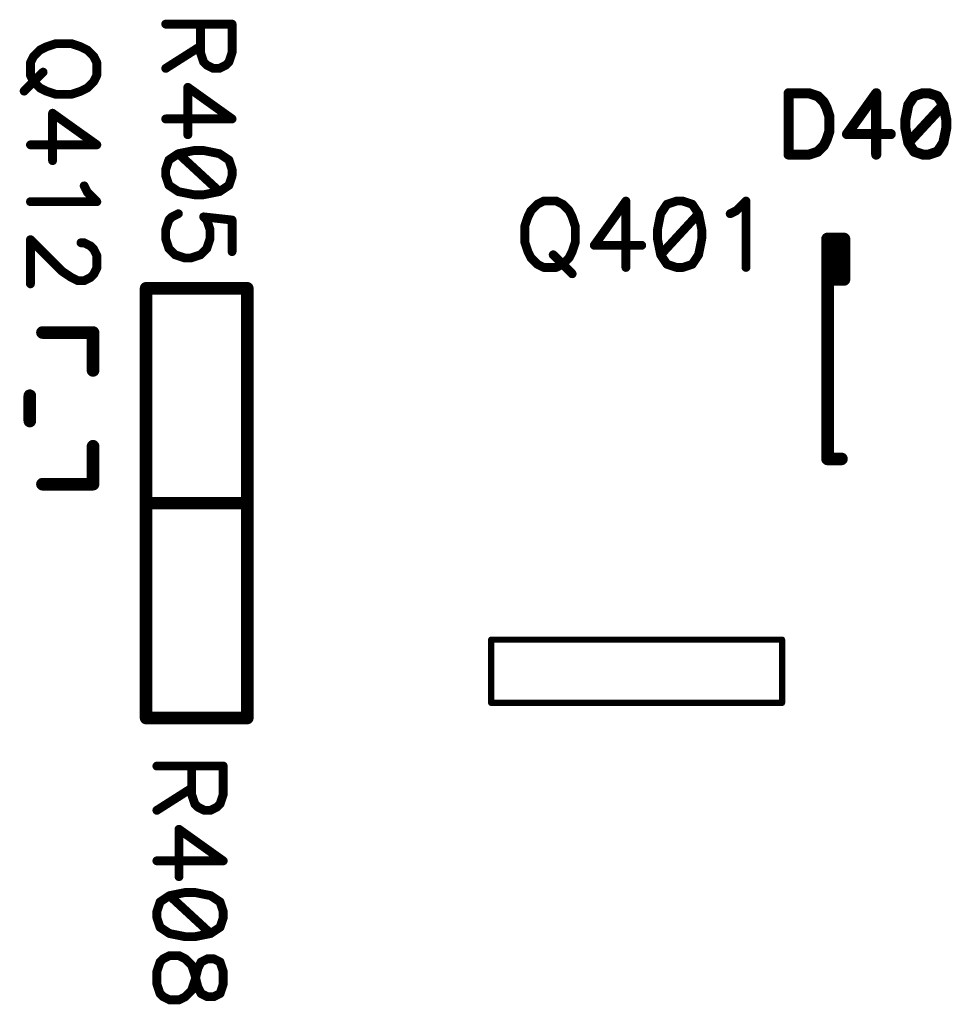
# Model space of a CAD drawing. Units: inches. Extents: x 0 to 15.8, y 0 to 10.2.
# Drawn here: x 3.7 to 4.4, y 5 to 5.8 of the extents above; entities that cross this region are included whole.
import ezdxf

# ---------------------------------------------------------------- set-up
doc = ezdxf.new("R2010")
doc.units = ezdxf.units.IN
doc.header["$MEASUREMENT"] = 0
doc.layers.get('0').update_dxf_attribs({"color": 90})
doc.layers.add('PART', color=7, linetype='Continuous')

# ---------------------------------------------------------------- blocks, each defined once
blk = doc.blocks.new('UNIT_DISC')
at = {"linetype": 'Continuous', "const_width": 0.5}
blk.add_lwpolyline([(0.25, 0, 1), (-0.25, 0, 1)], format="xyb", close=True, dxfattribs=at)

msp = doc.modelspace()

# ---------------------------------------------------------------- linework, layer by layer
at = {"layer": 'PART', "color": 7}
for points, const_width in [([(3.85849, 5.80469), (3.80599, 5.80469)], 0.007), ([(3.83349, 5.80469), (3.83349, 5.78219)], 0.007), ([(3.85849, 5.78219), (3.85849, 5.80469)], 0.007), ([(3.71149, 5.78669), (3.70649, 5.78419)], 0.007), ([(3.71899, 5.78919), (3.71149, 5.78669)], 0.007), ([(3.73149, 5.78919), (3.71899, 5.78919)], 0.007), ([(3.73899, 5.78669), (3.73149, 5.78919)], 0.007), ([(3.74399, 5.78419), (3.73899, 5.78669)], 0.007), ([(3.83349, 5.78719), (3.80599, 5.76969)], 0.007), ([(3.70149, 5.77919), (3.69899, 5.77419)], 0.007), ([(3.70649, 5.78419), (3.70149, 5.77919)], 0.007), ([(3.74899, 5.77919), (3.74399, 5.78419)], 0.007), ([(3.75149, 5.77419), (3.74899, 5.77919)], 0.007), ([(3.83349, 5.78219), (3.83599, 5.77469)], 0.007), ([(3.85599, 5.77469), (3.85849, 5.78219)], 0.007), ([(3.69899, 5.77419), (3.69899, 5.76419)], 0.007), ([(3.75149, 5.76419), (3.75149, 5.77419)], 0.007), ([(3.83599, 5.77469), (3.83849, 5.77219)], 0.007), ([(3.83849, 5.77219), (3.84349, 5.76969)], 0.007), ([(3.84349, 5.76969), (3.84849, 5.76969)], 0.007), ([(3.84849, 5.76969), (3.85349, 5.77219)], 0.007), ([(3.85349, 5.77219), (3.85599, 5.77469)], 0.007), ([(3.70899, 5.76669), (3.69399, 5.75169)], 0.007), ([(3.69899, 5.76419), (3.70149, 5.75919)], 0.007), ([(3.74899, 5.75919), (3.75149, 5.76419)], 0.007), ([(3.70149, 5.75919), (3.70649, 5.75419)], 0.007), ([(3.70649, 5.75419), (3.71149, 5.75169)], 0.007), ([(3.73899, 5.75169), (3.74399, 5.75419)], 0.007), ([(3.74399, 5.75419), (3.74899, 5.75919)], 0.007), ([(3.82349, 5.75469), (3.82349, 5.71719)], 0.007), ([(3.85849, 5.72969), (3.82349, 5.75469)], 0.007), ([(3.71149, 5.75169), (3.71899, 5.74919)], 0.007), ([(3.71899, 5.74919), (3.73149, 5.74919)], 0.007), ([(3.73149, 5.74919), (3.73899, 5.75169)], 0.007), ([(4.29869, 5.74999), (4.29869, 5.70149)], 0.008), ([(4.31489, 5.74999), (4.29869, 5.74999)], 0.008), ([(4.32179, 5.74769), (4.31489, 5.74999)], 0.008), ([(4.32639, 5.74309), (4.32179, 5.74769)], 0.008), ([(4.36799, 5.74999), (4.34489, 5.71769)], 0.008), ([(4.36799, 5.70149), (4.36799, 5.74999)], 0.008), ([(4.39799, 5.74769), (4.39339, 5.74079)], 0.008), ([(4.40489, 5.74999), (4.39799, 5.74769)], 0.008), ([(4.40959, 5.74999), (4.40489, 5.74999)], 0.008), ([(4.41649, 5.74769), (4.40959, 5.74999)], 0.008), ([(4.42109, 5.74079), (4.41649, 5.74769)], 0.008), ([(4.32869, 5.73849), (4.32639, 5.74309)], 0.008), ([(4.33099, 5.73159), (4.32869, 5.73849)], 0.008), ([(4.39339, 5.74079), (4.39109, 5.72929)], 0.008), ([(4.42109, 5.74079), (4.39339, 5.71079)], 0.008), ([(4.42339, 5.72929), (4.42109, 5.74079)], 0.008), ([(3.71649, 5.73419), (3.71649, 5.69669)], 0.007), ([(3.75149, 5.70919), (3.71649, 5.73419)], 0.007), ([(4.33099, 5.71999), (4.33099, 5.73159)], 0.008), ([(3.80599, 5.72969), (3.85849, 5.72969)], 0.007), ([(4.39109, 5.72929), (4.39109, 5.72229)], 0.008), ([(4.39109, 5.72229), (4.39339, 5.71079)], 0.008), ([(4.42109, 5.71079), (4.42339, 5.72229)], 0.008), ([(4.42339, 5.72229), (4.42339, 5.72929)], 0.008), ([(4.32869, 5.71309), (4.33099, 5.71999)], 0.008), ([(4.34489, 5.71769), (4.37949, 5.71769)], 0.008), ([(3.69899, 5.70919), (3.75149, 5.70919)], 0.007), ([(4.32179, 5.70379), (4.32639, 5.70849)], 0.008), ([(4.32639, 5.70849), (4.32869, 5.71309)], 0.008), ([(4.39339, 5.71079), (4.39799, 5.70379)], 0.008), ([(4.41649, 5.70379), (4.42109, 5.71079)], 0.008), ([(3.81599, 5.70219), (3.80849, 5.69719)], 0.007), ([(3.82849, 5.70469), (3.81599, 5.70219)], 0.007), ([(3.84849, 5.67219), (3.81599, 5.70219)], 0.007), ([(3.83599, 5.70469), (3.82849, 5.70469)], 0.007), ([(3.84849, 5.70219), (3.83599, 5.70469)], 0.007), ([(3.85599, 5.69719), (3.84849, 5.70219)], 0.007), ([(4.29869, 5.70149), (4.31489, 5.70149)], 0.008), ([(4.31489, 5.70149), (4.32179, 5.70379)], 0.008), ([(4.39799, 5.70379), (4.40489, 5.70149)], 0.008), ([(4.40489, 5.70149), (4.40959, 5.70149)], 0.008), ([(4.40959, 5.70149), (4.41649, 5.70379)], 0.008), ([(3.80849, 5.69719), (3.80599, 5.68969)], 0.007), ([(3.85849, 5.68969), (3.85599, 5.69719)], 0.007), ([(3.80599, 5.68969), (3.80599, 5.68469)], 0.007), ([(3.80599, 5.68469), (3.80849, 5.67719)], 0.007), ([(3.85599, 5.67719), (3.85849, 5.68469)], 0.007), ([(3.85849, 5.68469), (3.85849, 5.68969)], 0.007), ([(3.74149, 5.67669), (3.74399, 5.67169)], 0.007), ([(3.80849, 5.67719), (3.81599, 5.67219)], 0.007), ([(3.84849, 5.67219), (3.85599, 5.67719)], 0.007), ([(3.74399, 5.67169), (3.75149, 5.66419)], 0.007), ([(3.81599, 5.67219), (3.82849, 5.66969)], 0.007), ([(3.82849, 5.66969), (3.83599, 5.66969)], 0.007), ([(3.83599, 5.66969), (3.84849, 5.67219)], 0.007), ([(3.75149, 5.66419), (3.69899, 5.66419)], 0.007), ([(4.09999, 5.66219), (4.09499, 5.65719)], 0.007), ([(4.10499, 5.66469), (4.09999, 5.66219)], 0.007), ([(4.11499, 5.66469), (4.10499, 5.66469)], 0.007), ([(4.11999, 5.66219), (4.11499, 5.66469)], 0.007), ([(4.12499, 5.65719), (4.11999, 5.66219)], 0.007), ([(4.16999, 5.66469), (4.14499, 5.62969)], 0.007), ([(4.16999, 5.61219), (4.16999, 5.66469)], 0.007), ([(4.20249, 5.66219), (4.19749, 5.65469)], 0.007), ([(4.20999, 5.66469), (4.20249, 5.66219)], 0.007), ([(4.21499, 5.66469), (4.20999, 5.66469)], 0.007), ([(4.22249, 5.66219), (4.21499, 5.66469)], 0.007), ([(4.22749, 5.65469), (4.22249, 5.66219)], 0.007), ([(4.25749, 5.65719), (4.26499, 5.66469)], 0.007), ([(4.26499, 5.66469), (4.26499, 5.61219)], 0.007), ([(3.80849, 5.64969), (3.81099, 5.65219)], 0.007), ([(3.81099, 5.65219), (3.81599, 5.65469)], 0.007), ([(3.83599, 5.65219), (3.83849, 5.64969)], 0.007), ([(3.85849, 5.64969), (3.83599, 5.65219)], 0.007), ([(4.09249, 5.65219), (4.08999, 5.64469)], 0.007), ([(4.09499, 5.65719), (4.09249, 5.65219)], 0.007), ([(4.12749, 5.65219), (4.12499, 5.65719)], 0.007), ([(4.12999, 5.64469), (4.12749, 5.65219)], 0.007), ([(4.19749, 5.65469), (4.19499, 5.64219)], 0.007), ([(4.22749, 5.65469), (4.19749, 5.62219)], 0.007), ([(4.22999, 5.64219), (4.22749, 5.65469)], 0.007), ([(4.25249, 5.65469), (4.25749, 5.65719)], 0.007), ([(3.80599, 5.64219), (3.80849, 5.64969)], 0.007), ([(3.83849, 5.64969), (3.84099, 5.64219)], 0.007), ([(3.85849, 5.62469), (3.85849, 5.64969)], 0.007), ([(4.08999, 5.64469), (4.08999, 5.63219)], 0.007), ([(4.12999, 5.63219), (4.12999, 5.64469)], 0.007), ([(3.80599, 5.63469), (3.80599, 5.64219)], 0.007), ([(3.84099, 5.64219), (3.84099, 5.63469)], 0.007), ([(4.19499, 5.64219), (4.19499, 5.63469)], 0.007), ([(4.22999, 5.63469), (4.22999, 5.64219)], 0.007), ([(3.69899, 5.63419), (3.69899, 5.59919)], 0.007), ([(3.72399, 5.60919), (3.69899, 5.63419)], 0.007), ([(3.73899, 5.63169), (3.74149, 5.63169)], 0.007), ([(3.74149, 5.63169), (3.74649, 5.62919)], 0.007), ([(3.74649, 5.62919), (3.74899, 5.62669)], 0.007), ([(3.80849, 5.62719), (3.80599, 5.63469)], 0.007), ([(3.84099, 5.63469), (3.83849, 5.62719)], 0.007), ([(4.08999, 5.63219), (4.09249, 5.62469)], 0.007), ([(4.12749, 5.62469), (4.12999, 5.63219)], 0.007), ([(4.14499, 5.62969), (4.18249, 5.62969)], 0.007), ([(4.19499, 5.63469), (4.19749, 5.62219)], 0.007), ([(4.22749, 5.62219), (4.22999, 5.63469)], 0.007), ([(4.32949, 5.63469), (4.34249, 5.63469)], 0.01), ([(4.32949, 5.46069), (4.32949, 5.63369)], 0.01), ([(4.33449, 5.60369), (4.33449, 5.63169)], 0.01), ([(4.34249, 5.60269), (4.34249, 5.63469)], 0.01), ([(3.74899, 5.62669), (3.75149, 5.62169)], 0.007), ([(3.75149, 5.62169), (3.75149, 5.61169)], 0.007), ([(3.81349, 5.62219), (3.80849, 5.62719)], 0.007), ([(3.82099, 5.61969), (3.81349, 5.62219)], 0.007), ([(3.83349, 5.62219), (3.82599, 5.61969)], 0.007), ([(3.83849, 5.62719), (3.83349, 5.62219)], 0.007), ([(4.09249, 5.62469), (4.09499, 5.61969)], 0.007), ([(4.11249, 5.62219), (4.12749, 5.60719)], 0.007), ([(4.12499, 5.61969), (4.12749, 5.62469)], 0.007), ([(4.19749, 5.62219), (4.20249, 5.61469)], 0.007), ([(4.22249, 5.61469), (4.22749, 5.62219)], 0.007), ([(3.82599, 5.61969), (3.82099, 5.61969)], 0.007), ([(4.09499, 5.61969), (4.09999, 5.61469)], 0.007), ([(4.09999, 5.61469), (4.10499, 5.61219)], 0.007), ([(4.11499, 5.61219), (4.11999, 5.61469)], 0.007), ([(4.11999, 5.61469), (4.12499, 5.61969)], 0.007), ([(4.20249, 5.61469), (4.20999, 5.61219)], 0.007), ([(4.21499, 5.61219), (4.22249, 5.61469)], 0.007), ([(3.73149, 5.60419), (3.72399, 5.60919)], 0.007), ([(3.74899, 5.60669), (3.74649, 5.60419)], 0.007), ([(3.75149, 5.61169), (3.74899, 5.60669)], 0.007), ([(4.10499, 5.61219), (4.11499, 5.61219)], 0.007), ([(4.20999, 5.61219), (4.21499, 5.61219)], 0.007), ([(3.73649, 5.60169), (3.73149, 5.60419)], 0.007), ([(3.74149, 5.60169), (3.73649, 5.60169)], 0.007), ([(3.74649, 5.60419), (3.74149, 5.60169)], 0.007), ([(4.33049, 5.60269), (4.34149, 5.60269)], 0.01), ([(3.79049, 5.42569), (3.79049, 5.59569)], 0.01), ([(3.79049, 5.59569), (3.87049, 5.59569)], 0.01), ([(3.87049, 5.59569), (3.87049, 5.42569)], 0.01), ([(3.70849, 5.56069), (3.74849, 5.56069)], 0.01), ([(3.74849, 5.56069), (3.74849, 5.53069)], 0.01), ([(3.69849, 5.51069), (3.69849, 5.49069)], 0.01), ([(3.74849, 5.47069), (3.74849, 5.44069)], 0.01), ([(4.32949, 5.46069), (4.34049, 5.46069)], 0.01), ([(3.70849, 5.44069), (3.74849, 5.44069)], 0.01), ([(3.79049, 5.25569), (3.79049, 5.42569)], 0.01), ([(3.79049, 5.42569), (3.87049, 5.42569)], 0.01), ([(3.87049, 5.42569), (3.79049, 5.42569)], 0.01), ([(3.87049, 5.42569), (3.87049, 5.25569)], 0.01), ([(4.06349, 5.31769), (4.29349, 5.31769)], 0.005), ([(4.06349, 5.26769), (4.06349, 5.31769)], 0.005), ([(4.29349, 5.31769), (4.29349, 5.26769)], 0.005), ([(4.29349, 5.26769), (4.06349, 5.26769)], 0.005), ([(3.87049, 5.25569), (3.79049, 5.25569)], 0.01), ([(3.85149, 5.21769), (3.79899, 5.21769)], 0.007), ([(3.82649, 5.21769), (3.82649, 5.19519)], 0.007), ([(3.85149, 5.19519), (3.85149, 5.21769)], 0.007), ([(3.82649, 5.20019), (3.79899, 5.18269)], 0.007), ([(3.82649, 5.19519), (3.82899, 5.18769)], 0.007), ([(3.84899, 5.18769), (3.85149, 5.19519)], 0.007), ([(3.82899, 5.18769), (3.83149, 5.18519)], 0.007), ([(3.83149, 5.18519), (3.83649, 5.18269)], 0.007), ([(3.84149, 5.18269), (3.84649, 5.18519)], 0.007), ([(3.84649, 5.18519), (3.84899, 5.18769)], 0.007), ([(3.83649, 5.18269), (3.84149, 5.18269)], 0.007), ([(3.81649, 5.16769), (3.81649, 5.13019)], 0.007), ([(3.85149, 5.14269), (3.81649, 5.16769)], 0.007), ([(3.79899, 5.14269), (3.85149, 5.14269)], 0.007), ([(3.80899, 5.11519), (3.80149, 5.11019)], 0.007), ([(3.82149, 5.11769), (3.80899, 5.11519)], 0.007), ([(3.84149, 5.08519), (3.80899, 5.11519)], 0.007), ([(3.82899, 5.11769), (3.82149, 5.11769)], 0.007), ([(3.84149, 5.11519), (3.82899, 5.11769)], 0.007), ([(3.84899, 5.11019), (3.84149, 5.11519)], 0.007), ([(3.80149, 5.11019), (3.79899, 5.10269)], 0.007), ([(3.85149, 5.10269), (3.84899, 5.11019)], 0.007), ([(3.79899, 5.10269), (3.79899, 5.09769)], 0.007), ([(3.85149, 5.09769), (3.85149, 5.10269)], 0.007), ([(3.79899, 5.09769), (3.80149, 5.09019)], 0.007), ([(3.84899, 5.09019), (3.85149, 5.09769)], 0.007), ([(3.80149, 5.09019), (3.80899, 5.08519)], 0.007), ([(3.80899, 5.08519), (3.82149, 5.08269)], 0.007), ([(3.82899, 5.08269), (3.84149, 5.08519)], 0.007), ([(3.84149, 5.08519), (3.84899, 5.09019)], 0.007), ([(3.82149, 5.08269), (3.82899, 5.08269)], 0.007), ([(3.79899, 5.05519), (3.80149, 5.06269)], 0.007), ([(3.80149, 5.06269), (3.80399, 5.06519)], 0.007), ([(3.80399, 5.06519), (3.80899, 5.06769)], 0.007), ([(3.80899, 5.06769), (3.81649, 5.06769)], 0.007), ([(3.81649, 5.06769), (3.82149, 5.06519)], 0.007), ([(3.82149, 5.06519), (3.82649, 5.06019)], 0.007), ([(3.82649, 5.06019), (3.82899, 5.05269)], 0.007), ([(3.83399, 5.06269), (3.83149, 5.05769)], 0.007), ([(3.83899, 5.06519), (3.83399, 5.06269)], 0.007), ([(3.84399, 5.06519), (3.83899, 5.06519)], 0.007), ([(3.84899, 5.06269), (3.84399, 5.06519)], 0.007), ([(3.85149, 5.05519), (3.84899, 5.06269)], 0.007), ([(3.79899, 5.04519), (3.79899, 5.05519)], 0.007), ([(3.83149, 5.05769), (3.82899, 5.04769)], 0.007), ([(3.82899, 5.05269), (3.83149, 5.04269)], 0.007), ([(3.85149, 5.04519), (3.85149, 5.05519)], 0.007), ([(3.80149, 5.03769), (3.79899, 5.04519)], 0.007), ([(3.82899, 5.04769), (3.82649, 5.04019)], 0.007), ([(3.84899, 5.03769), (3.85149, 5.04519)], 0.007), ([(3.80399, 5.03519), (3.80149, 5.03769)], 0.007), ([(3.82649, 5.04019), (3.82149, 5.03519)], 0.007), ([(3.83149, 5.04269), (3.83399, 5.03769)], 0.007), ([(3.83399, 5.03769), (3.83899, 5.03519)], 0.007), ([(3.84399, 5.03519), (3.84899, 5.03769)], 0.007), ([(3.80899, 5.03269), (3.80399, 5.03519)], 0.007), ([(3.81649, 5.03269), (3.80899, 5.03269)], 0.007), ([(3.82149, 5.03519), (3.81649, 5.03269)], 0.007), ([(3.83899, 5.03519), (3.84399, 5.03519)], 0.007)]:
    msp.add_lwpolyline(points, dxfattribs=dict(at, const_width=const_width))

# ---------------------------------------------------------------- block references
for p, xscale, yscale, zscale in [((3.80599, 5.80469), 0.006999999999999673, 0.006999999999999673, 0.007), ((3.83349, 5.80469), 0.006999999999999673, 0.006999999999999673, 0.007), ((3.85849, 5.80469), 0.006999999999999673, 0.006999999999999673, 0.007), ((3.85849, 5.80469), 0.006999999999999673, 0.006999999999999673, 0.007), ((3.71149, 5.78669), 0.006999999999999673, 0.006999999999999673, 0.007), ((3.71149, 5.78669), 0.006999999999999673, 0.006999999999999673, 0.007), ((3.71899, 5.78919), 0.006999999999999673, 0.006999999999999673, 0.007), ((3.71899, 5.78919), 0.006999999999999673, 0.006999999999999673, 0.007), ((3.73149, 5.78919), 0.006999999999999673, 0.006999999999999673, 0.007), ((3.73149, 5.78919), 0.006999999999999673, 0.006999999999999673, 0.007), ((3.73899, 5.78669), 0.006999999999999673, 0.006999999999999673, 0.007), ((3.73899, 5.78669), 0.006999999999999673, 0.006999999999999673, 0.007), ((3.83349, 5.78719), 0.006999999999999673, 0.006999999999999673, 0.007), ((3.70149, 5.77919), 0.006999999999999673, 0.006999999999999673, 0.007), ((3.70149, 5.77919), 0.006999999999999673, 0.006999999999999673, 0.007), ((3.70649, 5.78419), 0.006999999999999673, 0.006999999999999673, 0.007), ((3.70649, 5.78419), 0.006999999999999673, 0.006999999999999673, 0.007), ((3.74399, 5.78419), 0.006999999999999673, 0.006999999999999673, 0.007), ((3.74399, 5.78419), 0.006999999999999673, 0.006999999999999673, 0.007), ((3.74899, 5.77919), 0.006999999999999673, 0.006999999999999673, 0.007), ((3.74899, 5.77919), 0.006999999999999673, 0.006999999999999673, 0.007), ((3.83349, 5.78219), 0.006999999999999673, 0.006999999999999673, 0.007), ((3.83349, 5.78219), 0.006999999999999673, 0.006999999999999673, 0.007), ((3.85849, 5.78219), 0.006999999999999673, 0.006999999999999673, 0.007), ((3.85849, 5.78219), 0.006999999999999673, 0.006999999999999673, 0.007), ((3.69899, 5.77419), 0.006999999999999673, 0.006999999999999673, 0.007), ((3.69899, 5.77419), 0.006999999999999673, 0.006999999999999673, 0.007), ((3.75149, 5.77419), 0.006999999999999673, 0.006999999999999673, 0.007), ((3.75149, 5.77419), 0.006999999999999673, 0.006999999999999673, 0.007), ((3.80599, 5.76969), 0.006999999999999673, 0.006999999999999673, 0.007), ((3.83599, 5.77469), 0.006999999999999673, 0.006999999999999673, 0.007), ((3.83599, 5.77469), 0.006999999999999673, 0.006999999999999673, 0.007), ((3.83849, 5.77219), 0.006999999999999673, 0.006999999999999673, 0.007), ((3.83849, 5.77219), 0.006999999999999673, 0.006999999999999673, 0.007), ((3.84349, 5.76969), 0.006999999999999673, 0.006999999999999673, 0.007), ((3.84349, 5.76969), 0.006999999999999673, 0.006999999999999673, 0.007), ((3.84849, 5.76969), 0.006999999999999673, 0.006999999999999673, 0.007), ((3.84849, 5.76969), 0.006999999999999673, 0.006999999999999673, 0.007), ((3.85349, 5.77219), 0.006999999999999673, 0.006999999999999673, 0.007), ((3.85349, 5.77219), 0.006999999999999673, 0.006999999999999673, 0.007), ((3.85599, 5.77469), 0.006999999999999673, 0.006999999999999673, 0.007), ((3.85599, 5.77469), 0.006999999999999673, 0.006999999999999673, 0.007), ((3.69899, 5.76419), 0.006999999999999673, 0.006999999999999673, 0.007), ((3.69899, 5.76419), 0.006999999999999673, 0.006999999999999673, 0.007), ((3.70899, 5.76669), 0.006999999999999673, 0.006999999999999673, 0.007), ((3.75149, 5.76419), 0.006999999999999673, 0.006999999999999673, 0.007), ((3.75149, 5.76419), 0.006999999999999673, 0.006999999999999673, 0.007), ((3.70149, 5.75919), 0.006999999999999673, 0.006999999999999673, 0.007), ((3.70149, 5.75919), 0.006999999999999673, 0.006999999999999673, 0.007), ((3.70649, 5.75419), 0.006999999999999673, 0.006999999999999673, 0.007), ((3.70649, 5.75419), 0.006999999999999673, 0.006999999999999673, 0.007), ((3.74399, 5.75419), 0.006999999999999673, 0.006999999999999673, 0.007), ((3.74399, 5.75419), 0.006999999999999673, 0.006999999999999673, 0.007), ((3.74899, 5.75919), 0.006999999999999673, 0.006999999999999673, 0.007), ((3.74899, 5.75919), 0.006999999999999673, 0.006999999999999673, 0.007), ((3.82349, 5.75469), 0.006999999999999673, 0.006999999999999673, 0.007), ((3.82349, 5.75469), 0.006999999999999673, 0.006999999999999673, 0.007), ((3.69399, 5.75169), 0.006999999999999673, 0.006999999999999673, 0.007), ((3.71149, 5.75169), 0.006999999999999673, 0.006999999999999673, 0.007), ((3.71149, 5.75169), 0.006999999999999673, 0.006999999999999673, 0.007), ((3.71899, 5.74919), 0.006999999999999673, 0.006999999999999673, 0.007), ((3.71899, 5.74919), 0.006999999999999673, 0.006999999999999673, 0.007), ((3.73149, 5.74919), 0.006999999999999673, 0.006999999999999673, 0.007), ((3.73149, 5.74919), 0.006999999999999673, 0.006999999999999673, 0.007), ((3.73899, 5.75169), 0.006999999999999673, 0.006999999999999673, 0.007), ((3.73899, 5.75169), 0.006999999999999673, 0.006999999999999673, 0.007), ((4.29869, 5.74999), 0.007999999999999119, 0.008000000000000895, 0.008), ((4.29869, 5.74999), 0.007999999999999119, 0.008000000000000895, 0.008), ((4.31489, 5.74999), 0.007999999999999119, 0.008000000000000895, 0.008), ((4.31489, 5.74999), 0.007999999999999119, 0.008000000000000895, 0.008), ((4.32179, 5.74769), 0.007999999999999119, 0.008000000000000895, 0.008), ((4.32179, 5.74769), 0.007999999999999119, 0.008000000000000895, 0.008), ((4.36799, 5.74999), 0.007999999999999119, 0.008000000000000895, 0.008), ((4.36799, 5.74999), 0.007999999999999119, 0.008000000000000895, 0.008), ((4.39799, 5.74769), 0.007999999999999119, 0.008000000000000895, 0.008), ((4.39799, 5.74769), 0.007999999999999119, 0.008000000000000895, 0.008), ((4.40489, 5.74999), 0.007999999999999119, 0.008000000000000895, 0.008), ((4.40489, 5.74999), 0.007999999999999119, 0.008000000000000895, 0.008), ((4.40959, 5.74999), 0.007999999999999119, 0.008000000000000895, 0.008), ((4.40959, 5.74999), 0.007999999999999119, 0.008000000000000895, 0.008), ((4.41649, 5.74769), 0.007999999999999119, 0.008000000000000895, 0.008), ((4.41649, 5.74769), 0.007999999999999119, 0.008000000000000895, 0.008), ((4.32639, 5.74309), 0.007999999999999119, 0.008000000000000895, 0.008), ((4.32639, 5.74309), 0.007999999999999119, 0.008000000000000895, 0.008), ((4.32869, 5.73849), 0.007999999999999119, 0.008000000000000895, 0.008), ((4.32869, 5.73849), 0.007999999999999119, 0.008000000000000895, 0.008), ((4.39339, 5.74079), 0.007999999999999119, 0.008000000000000895, 0.008), ((4.39339, 5.74079), 0.007999999999999119, 0.008000000000000895, 0.008), ((4.42109, 5.74079), 0.007999999999999119, 0.008000000000000895, 0.008), ((4.42109, 5.74079), 0.007999999999999119, 0.008000000000000895, 0.008), ((4.42109, 5.74079), 0.007999999999999119, 0.008000000000000895, 0.008), ((3.71649, 5.73419), 0.006999999999999673, 0.006999999999999673, 0.007), ((3.71649, 5.73419), 0.006999999999999673, 0.006999999999999673, 0.007), ((4.33099, 5.73159), 0.007999999999999119, 0.008000000000000895, 0.008), ((4.33099, 5.73159), 0.007999999999999119, 0.008000000000000895, 0.008), ((3.80599, 5.72969), 0.006999999999999673, 0.006999999999999673, 0.007), ((3.85849, 5.72969), 0.006999999999999673, 0.006999999999999673, 0.007), ((3.85849, 5.72969), 0.006999999999999673, 0.006999999999999673, 0.007), ((4.39109, 5.72929), 0.007999999999999119, 0.008000000000000895, 0.008), ((4.39109, 5.72929), 0.007999999999999119, 0.008000000000000895, 0.008), ((4.39109, 5.72229), 0.007999999999999119, 0.008000000000000895, 0.008), ((4.39109, 5.72229), 0.007999999999999119, 0.008000000000000895, 0.008), ((4.42339, 5.72929), 0.007999999999999119, 0.008000000000000895, 0.008), ((4.42339, 5.72929), 0.007999999999999119, 0.008000000000000895, 0.008), ((4.42339, 5.72229), 0.007999999999999119, 0.008000000000000895, 0.008), ((4.42339, 5.72229), 0.007999999999999119, 0.008000000000000895, 0.008), ((3.82349, 5.71719), 0.006999999999999673, 0.006999999999999673, 0.007), ((4.33099, 5.71999), 0.007999999999999119, 0.008000000000000895, 0.008), ((4.33099, 5.71999), 0.007999999999999119, 0.008000000000000895, 0.008), ((4.34489, 5.71769), 0.007999999999999119, 0.008000000000000895, 0.008), ((4.34489, 5.71769), 0.007999999999999119, 0.008000000000000895, 0.008), ((4.37949, 5.71769), 0.007999999999999119, 0.008000000000000895, 0.008), ((3.69899, 5.70919), 0.006999999999999673, 0.006999999999999673, 0.007), ((3.75149, 5.70919), 0.006999999999999673, 0.006999999999999673, 0.007), ((3.75149, 5.70919), 0.006999999999999673, 0.006999999999999673, 0.007), ((4.32639, 5.70849), 0.007999999999999119, 0.008000000000000895, 0.008), ((4.32639, 5.70849), 0.007999999999999119, 0.008000000000000895, 0.008), ((4.32869, 5.71309), 0.007999999999999119, 0.008000000000000895, 0.008), ((4.32869, 5.71309), 0.007999999999999119, 0.008000000000000895, 0.008), ((4.39339, 5.71079), 0.007999999999999119, 0.008000000000000895, 0.008), ((4.39339, 5.71079), 0.007999999999999119, 0.008000000000000895, 0.008), ((4.39339, 5.71079), 0.007999999999999119, 0.008000000000000895, 0.008), ((4.42109, 5.71079), 0.007999999999999119, 0.008000000000000895, 0.008), ((4.42109, 5.71079), 0.007999999999999119, 0.008000000000000895, 0.008), ((3.81599, 5.70219), 0.006999999999999673, 0.006999999999999673, 0.007), ((3.81599, 5.70219), 0.006999999999999673, 0.006999999999999673, 0.007), ((3.81599, 5.70219), 0.006999999999999673, 0.006999999999999673, 0.007), ((3.82849, 5.70469), 0.006999999999999673, 0.006999999999999673, 0.007), ((3.82849, 5.70469), 0.006999999999999673, 0.006999999999999673, 0.007), ((3.83599, 5.70469), 0.006999999999999673, 0.006999999999999673, 0.007), ((3.83599, 5.70469), 0.006999999999999673, 0.006999999999999673, 0.007), ((3.84849, 5.70219), 0.006999999999999673, 0.006999999999999673, 0.007), ((3.84849, 5.70219), 0.006999999999999673, 0.006999999999999673, 0.007), ((4.29869, 5.70149), 0.007999999999999119, 0.008000000000000895, 0.008), ((4.29869, 5.70149), 0.007999999999999119, 0.008000000000000895, 0.008), ((4.31489, 5.70149), 0.007999999999999119, 0.008000000000000895, 0.008), ((4.31489, 5.70149), 0.007999999999999119, 0.008000000000000895, 0.008), ((4.32179, 5.70379), 0.007999999999999119, 0.008000000000000895, 0.008), ((4.32179, 5.70379), 0.007999999999999119, 0.008000000000000895, 0.008), ((4.36799, 5.70149), 0.007999999999999119, 0.008000000000000895, 0.008), ((4.39799, 5.70379), 0.007999999999999119, 0.008000000000000895, 0.008), ((4.39799, 5.70379), 0.007999999999999119, 0.008000000000000895, 0.008), ((4.40489, 5.70149), 0.007999999999999119, 0.008000000000000895, 0.008), ((4.40489, 5.70149), 0.007999999999999119, 0.008000000000000895, 0.008), ((4.40959, 5.70149), 0.007999999999999119, 0.008000000000000895, 0.008), ((4.40959, 5.70149), 0.007999999999999119, 0.008000000000000895, 0.008), ((4.41649, 5.70379), 0.007999999999999119, 0.008000000000000895, 0.008), ((4.41649, 5.70379), 0.007999999999999119, 0.008000000000000895, 0.008), ((3.71649, 5.69669), 0.006999999999999673, 0.006999999999999673, 0.007), ((3.80849, 5.69719), 0.006999999999999673, 0.006999999999999673, 0.007), ((3.80849, 5.69719), 0.006999999999999673, 0.006999999999999673, 0.007), ((3.85599, 5.69719), 0.006999999999999673, 0.006999999999999673, 0.007), ((3.85599, 5.69719), 0.006999999999999673, 0.006999999999999673, 0.007), ((3.80599, 5.68969), 0.006999999999999673, 0.006999999999999673, 0.007), ((3.80599, 5.68969), 0.006999999999999673, 0.006999999999999673, 0.007), ((3.80599, 5.68469), 0.006999999999999673, 0.006999999999999673, 0.007), ((3.80599, 5.68469), 0.006999999999999673, 0.006999999999999673, 0.007), ((3.85849, 5.68969), 0.006999999999999673, 0.006999999999999673, 0.007), ((3.85849, 5.68969), 0.006999999999999673, 0.006999999999999673, 0.007), ((3.85849, 5.68469), 0.006999999999999673, 0.006999999999999673, 0.007), ((3.85849, 5.68469), 0.006999999999999673, 0.006999999999999673, 0.007), ((3.74149, 5.67669), 0.006999999999999673, 0.006999999999999673, 0.007), ((3.80849, 5.67719), 0.006999999999999673, 0.006999999999999673, 0.007), ((3.80849, 5.67719), 0.006999999999999673, 0.006999999999999673, 0.007), ((3.85599, 5.67719), 0.006999999999999673, 0.006999999999999673, 0.007), ((3.85599, 5.67719), 0.006999999999999673, 0.006999999999999673, 0.007), ((3.74399, 5.67169), 0.006999999999999673, 0.006999999999999673, 0.007), ((3.74399, 5.67169), 0.006999999999999673, 0.006999999999999673, 0.007), ((3.81599, 5.67219), 0.006999999999999673, 0.006999999999999673, 0.007), ((3.81599, 5.67219), 0.006999999999999673, 0.006999999999999673, 0.007), ((3.82849, 5.66969), 0.006999999999999673, 0.006999999999999673, 0.007), ((3.82849, 5.66969), 0.006999999999999673, 0.006999999999999673, 0.007), ((3.83599, 5.66969), 0.006999999999999673, 0.006999999999999673, 0.007), ((3.83599, 5.66969), 0.006999999999999673, 0.006999999999999673, 0.007), ((3.84849, 5.67219), 0.006999999999999673, 0.006999999999999673, 0.007), ((3.84849, 5.67219), 0.006999999999999673, 0.006999999999999673, 0.007), ((3.84849, 5.67219), 0.006999999999999673, 0.006999999999999673, 0.007), ((3.69899, 5.66419), 0.006999999999999673, 0.006999999999999673, 0.007), ((3.75149, 5.66419), 0.006999999999999673, 0.006999999999999673, 0.007), ((3.75149, 5.66419), 0.006999999999999673, 0.006999999999999673, 0.007), ((4.09999, 5.66219), 0.006999999999999673, 0.006999999999999673, 0.007), ((4.09999, 5.66219), 0.006999999999999673, 0.006999999999999673, 0.007), ((4.10499, 5.66469), 0.006999999999999673, 0.006999999999999673, 0.007), ((4.10499, 5.66469), 0.006999999999999673, 0.006999999999999673, 0.007), ((4.11499, 5.66469), 0.006999999999999673, 0.006999999999999673, 0.007), ((4.11499, 5.66469), 0.006999999999999673, 0.006999999999999673, 0.007), ((4.11999, 5.66219), 0.006999999999999673, 0.006999999999999673, 0.007), ((4.11999, 5.66219), 0.006999999999999673, 0.006999999999999673, 0.007), ((4.16999, 5.66469), 0.006999999999999673, 0.006999999999999673, 0.007), ((4.16999, 5.66469), 0.006999999999999673, 0.006999999999999673, 0.007), ((4.20249, 5.66219), 0.006999999999999673, 0.006999999999999673, 0.007), ((4.20249, 5.66219), 0.006999999999999673, 0.006999999999999673, 0.007), ((4.20999, 5.66469), 0.006999999999999673, 0.006999999999999673, 0.007), ((4.20999, 5.66469), 0.006999999999999673, 0.006999999999999673, 0.007), ((4.21499, 5.66469), 0.006999999999999673, 0.006999999999999673, 0.007), ((4.21499, 5.66469), 0.006999999999999673, 0.006999999999999673, 0.007), ((4.22249, 5.66219), 0.006999999999999673, 0.006999999999999673, 0.007), ((4.22249, 5.66219), 0.006999999999999673, 0.006999999999999673, 0.007), ((4.26499, 5.66469), 0.006999999999999673, 0.006999999999999673, 0.007), ((4.26499, 5.66469), 0.006999999999999673, 0.006999999999999673, 0.007), ((3.81099, 5.65219), 0.006999999999999673, 0.006999999999999673, 0.007), ((3.81099, 5.65219), 0.006999999999999673, 0.006999999999999673, 0.007), ((3.81599, 5.65469), 0.006999999999999673, 0.006999999999999673, 0.007), ((3.83599, 5.65219), 0.006999999999999673, 0.006999999999999673, 0.007), ((3.83599, 5.65219), 0.006999999999999673, 0.006999999999999673, 0.007), ((4.09249, 5.65219), 0.006999999999999673, 0.006999999999999673, 0.007), ((4.09249, 5.65219), 0.006999999999999673, 0.006999999999999673, 0.007), ((4.09499, 5.65719), 0.006999999999999673, 0.006999999999999673, 0.007), ((4.09499, 5.65719), 0.006999999999999673, 0.006999999999999673, 0.007), ((4.12499, 5.65719), 0.006999999999999673, 0.006999999999999673, 0.007), ((4.12499, 5.65719), 0.006999999999999673, 0.006999999999999673, 0.007), ((4.12749, 5.65219), 0.006999999999999673, 0.006999999999999673, 0.007), ((4.12749, 5.65219), 0.006999999999999673, 0.006999999999999673, 0.007), ((4.19749, 5.65469), 0.006999999999999673, 0.006999999999999673, 0.007), ((4.19749, 5.65469), 0.006999999999999673, 0.006999999999999673, 0.007), ((4.22749, 5.65469), 0.006999999999999673, 0.006999999999999673, 0.007), ((4.22749, 5.65469), 0.006999999999999673, 0.006999999999999673, 0.007), ((4.22749, 5.65469), 0.006999999999999673, 0.006999999999999673, 0.007), ((4.25249, 5.65469), 0.006999999999999673, 0.006999999999999673, 0.007), ((4.25749, 5.65719), 0.006999999999999673, 0.006999999999999673, 0.007), ((4.25749, 5.65719), 0.006999999999999673, 0.006999999999999673, 0.007), ((3.80849, 5.64969), 0.006999999999999673, 0.006999999999999673, 0.007), ((3.80849, 5.64969), 0.006999999999999673, 0.006999999999999673, 0.007), ((3.83849, 5.64969), 0.006999999999999673, 0.006999999999999673, 0.007), ((3.83849, 5.64969), 0.006999999999999673, 0.006999999999999673, 0.007), ((3.85849, 5.64969), 0.006999999999999673, 0.006999999999999673, 0.007), ((3.85849, 5.64969), 0.006999999999999673, 0.006999999999999673, 0.007), ((4.08999, 5.64469), 0.006999999999999673, 0.006999999999999673, 0.007), ((4.08999, 5.64469), 0.006999999999999673, 0.006999999999999673, 0.007), ((4.12999, 5.64469), 0.006999999999999673, 0.006999999999999673, 0.007), ((4.12999, 5.64469), 0.006999999999999673, 0.006999999999999673, 0.007), ((3.80599, 5.64219), 0.006999999999999673, 0.006999999999999673, 0.007), ((3.80599, 5.64219), 0.006999999999999673, 0.006999999999999673, 0.007), ((3.84099, 5.64219), 0.006999999999999673, 0.006999999999999673, 0.007), ((3.84099, 5.64219), 0.006999999999999673, 0.006999999999999673, 0.007), ((4.19499, 5.64219), 0.006999999999999673, 0.006999999999999673, 0.007), ((4.19499, 5.64219), 0.006999999999999673, 0.006999999999999673, 0.007), ((4.22999, 5.64219), 0.006999999999999673, 0.006999999999999673, 0.007), ((4.22999, 5.64219), 0.006999999999999673, 0.006999999999999673, 0.007), ((3.69899, 5.63419), 0.006999999999999673, 0.006999999999999673, 0.007), ((3.69899, 5.63419), 0.006999999999999673, 0.006999999999999673, 0.007), ((3.73899, 5.63169), 0.006999999999999673, 0.006999999999999673, 0.007), ((3.74149, 5.63169), 0.006999999999999673, 0.006999999999999673, 0.007), ((3.74149, 5.63169), 0.006999999999999673, 0.006999999999999673, 0.007), ((3.74649, 5.62919), 0.006999999999999673, 0.006999999999999673, 0.007), ((3.74649, 5.62919), 0.006999999999999673, 0.006999999999999673, 0.007), ((3.80599, 5.63469), 0.006999999999999673, 0.006999999999999673, 0.007), ((3.80599, 5.63469), 0.006999999999999673, 0.006999999999999673, 0.007), ((3.84099, 5.63469), 0.006999999999999673, 0.006999999999999673, 0.007), ((3.84099, 5.63469), 0.006999999999999673, 0.006999999999999673, 0.007), ((4.08999, 5.63219), 0.006999999999999673, 0.006999999999999673, 0.007), ((4.08999, 5.63219), 0.006999999999999673, 0.006999999999999673, 0.007), ((4.12999, 5.63219), 0.006999999999999673, 0.006999999999999673, 0.007), ((4.12999, 5.63219), 0.006999999999999673, 0.006999999999999673, 0.007), ((4.14499, 5.62969), 0.006999999999999673, 0.006999999999999673, 0.007), ((4.14499, 5.62969), 0.006999999999999673, 0.006999999999999673, 0.007), ((4.18249, 5.62969), 0.006999999999999673, 0.006999999999999673, 0.007), ((4.19499, 5.63469), 0.006999999999999673, 0.006999999999999673, 0.007), ((4.19499, 5.63469), 0.006999999999999673, 0.006999999999999673, 0.007), ((4.22999, 5.63469), 0.006999999999999673, 0.006999999999999673, 0.007), ((4.22999, 5.63469), 0.006999999999999673, 0.006999999999999673, 0.007), ((4.32949, 5.63469), 0.009999999999999787, 0.009999999999999787, 0.01), ((4.32949, 5.63369), 0.009999999999999787, 0.009999999999999787, 0.01), ((4.33449, 5.63169), 0.009999999999999787, 0.009999999999999787, 0.01), ((4.34249, 5.63469), 0.009999999999999787, 0.009999999999999787, 0.01), ((4.34249, 5.63469), 0.009999999999999787, 0.009999999999999787, 0.01), ((3.74899, 5.62669), 0.006999999999999673, 0.006999999999999673, 0.007), ((3.74899, 5.62669), 0.006999999999999673, 0.006999999999999673, 0.007), ((3.75149, 5.62169), 0.006999999999999673, 0.006999999999999673, 0.007), ((3.75149, 5.62169), 0.006999999999999673, 0.006999999999999673, 0.007), ((3.80849, 5.62719), 0.006999999999999673, 0.006999999999999673, 0.007), ((3.80849, 5.62719), 0.006999999999999673, 0.006999999999999673, 0.007), ((3.81349, 5.62219), 0.006999999999999673, 0.006999999999999673, 0.007), ((3.81349, 5.62219), 0.006999999999999673, 0.006999999999999673, 0.007), ((3.83349, 5.62219), 0.006999999999999673, 0.006999999999999673, 0.007), ((3.83349, 5.62219), 0.006999999999999673, 0.006999999999999673, 0.007), ((3.83849, 5.62719), 0.006999999999999673, 0.006999999999999673, 0.007), ((3.83849, 5.62719), 0.006999999999999673, 0.006999999999999673, 0.007), ((3.85849, 5.62469), 0.006999999999999673, 0.006999999999999673, 0.007), ((4.09249, 5.62469), 0.006999999999999673, 0.006999999999999673, 0.007), ((4.09249, 5.62469), 0.006999999999999673, 0.006999999999999673, 0.007), ((4.11249, 5.62219), 0.006999999999999673, 0.006999999999999673, 0.007), ((4.12749, 5.62469), 0.006999999999999673, 0.006999999999999673, 0.007), ((4.12749, 5.62469), 0.006999999999999673, 0.006999999999999673, 0.007), ((4.19749, 5.62219), 0.006999999999999673, 0.006999999999999673, 0.007), ((4.19749, 5.62219), 0.006999999999999673, 0.006999999999999673, 0.007), ((4.19749, 5.62219), 0.006999999999999673, 0.006999999999999673, 0.007), ((4.22749, 5.62219), 0.006999999999999673, 0.006999999999999673, 0.007), ((4.22749, 5.62219), 0.006999999999999673, 0.006999999999999673, 0.007), ((3.82099, 5.61969), 0.006999999999999673, 0.006999999999999673, 0.007), ((3.82099, 5.61969), 0.006999999999999673, 0.006999999999999673, 0.007), ((3.82599, 5.61969), 0.006999999999999673, 0.006999999999999673, 0.007), ((3.82599, 5.61969), 0.006999999999999673, 0.006999999999999673, 0.007), ((4.09499, 5.61969), 0.006999999999999673, 0.006999999999999673, 0.007), ((4.09499, 5.61969), 0.006999999999999673, 0.006999999999999673, 0.007), ((4.09999, 5.61469), 0.006999999999999673, 0.006999999999999673, 0.007), ((4.09999, 5.61469), 0.006999999999999673, 0.006999999999999673, 0.007), ((4.11999, 5.61469), 0.006999999999999673, 0.006999999999999673, 0.007), ((4.11999, 5.61469), 0.006999999999999673, 0.006999999999999673, 0.007), ((4.12499, 5.61969), 0.006999999999999673, 0.006999999999999673, 0.007), ((4.12499, 5.61969), 0.006999999999999673, 0.006999999999999673, 0.007), ((4.20249, 5.61469), 0.006999999999999673, 0.006999999999999673, 0.007), ((4.20249, 5.61469), 0.006999999999999673, 0.006999999999999673, 0.007), ((4.22249, 5.61469), 0.006999999999999673, 0.006999999999999673, 0.007), ((4.22249, 5.61469), 0.006999999999999673, 0.006999999999999673, 0.007), ((3.72399, 5.60919), 0.006999999999999673, 0.006999999999999673, 0.007), ((3.72399, 5.60919), 0.006999999999999673, 0.006999999999999673, 0.007), ((3.74899, 5.60669), 0.006999999999999673, 0.006999999999999673, 0.007), ((3.74899, 5.60669), 0.006999999999999673, 0.006999999999999673, 0.007), ((3.75149, 5.61169), 0.006999999999999673, 0.006999999999999673, 0.007), ((3.75149, 5.61169), 0.006999999999999673, 0.006999999999999673, 0.007), ((4.10499, 5.61219), 0.006999999999999673, 0.006999999999999673, 0.007), ((4.10499, 5.61219), 0.006999999999999673, 0.006999999999999673, 0.007), ((4.11499, 5.61219), 0.006999999999999673, 0.006999999999999673, 0.007), ((4.11499, 5.61219), 0.006999999999999673, 0.006999999999999673, 0.007), ((4.12749, 5.60719), 0.006999999999999673, 0.006999999999999673, 0.007), ((4.16999, 5.61219), 0.006999999999999673, 0.006999999999999673, 0.007), ((4.20999, 5.61219), 0.006999999999999673, 0.006999999999999673, 0.007), ((4.20999, 5.61219), 0.006999999999999673, 0.006999999999999673, 0.007), ((4.21499, 5.61219), 0.006999999999999673, 0.006999999999999673, 0.007), ((4.21499, 5.61219), 0.006999999999999673, 0.006999999999999673, 0.007), ((4.26499, 5.61219), 0.006999999999999673, 0.006999999999999673, 0.007), ((3.69899, 5.59919), 0.006999999999999673, 0.006999999999999673, 0.007), ((3.73149, 5.60419), 0.006999999999999673, 0.006999999999999673, 0.007), ((3.73149, 5.60419), 0.006999999999999673, 0.006999999999999673, 0.007), ((3.73649, 5.60169), 0.006999999999999673, 0.006999999999999673, 0.007), ((3.73649, 5.60169), 0.006999999999999673, 0.006999999999999673, 0.007), ((3.74149, 5.60169), 0.006999999999999673, 0.006999999999999673, 0.007), ((3.74149, 5.60169), 0.006999999999999673, 0.006999999999999673, 0.007), ((3.74649, 5.60419), 0.006999999999999673, 0.006999999999999673, 0.007), ((3.74649, 5.60419), 0.006999999999999673, 0.006999999999999673, 0.007), ((4.33049, 5.60269), 0.009999999999999787, 0.009999999999999787, 0.01), ((4.33449, 5.60369), 0.009999999999999787, 0.009999999999999787, 0.01), ((4.34149, 5.60269), 0.009999999999999787, 0.009999999999999787, 0.01), ((4.34249, 5.60269), 0.009999999999999787, 0.009999999999999787, 0.01), ((3.79049, 5.59569), 0.009999999999999787, 0.009999999999999787, 0.01), ((3.79049, 5.59569), 0.009999999999999787, 0.009999999999999787, 0.01), ((3.87049, 5.59569), 0.009999999999999787, 0.009999999999999787, 0.01), ((3.87049, 5.59569), 0.009999999999999787, 0.009999999999999787, 0.01), ((3.70849, 5.56069), 0.009999999999999787, 0.009999999999999787, 0.01), ((3.74849, 5.56069), 0.009999999999999787, 0.009999999999999787, 0.01), ((3.74849, 5.56069), 0.009999999999999787, 0.009999999999999787, 0.01), ((3.74849, 5.53069), 0.009999999999999787, 0.009999999999999787, 0.01), ((3.69849, 5.51069), 0.009999999999999787, 0.009999999999999787, 0.01), ((3.69849, 5.49069), 0.009999999999999787, 0.009999999999999787, 0.01), ((3.74849, 5.47069), 0.009999999999999787, 0.009999999999999787, 0.01), ((4.32949, 5.46069), 0.009999999999999787, 0.009999999999999787, 0.01), ((4.32949, 5.46069), 0.009999999999999787, 0.009999999999999787, 0.01), ((4.34049, 5.46069), 0.009999999999999787, 0.009999999999999787, 0.01), ((3.70849, 5.44069), 0.009999999999999787, 0.009999999999999787, 0.01), ((3.74849, 5.44069), 0.009999999999999787, 0.009999999999999787, 0.01), ((3.74849, 5.44069), 0.009999999999999787, 0.009999999999999787, 0.01), ((3.79049, 5.42569), 0.009999999999999787, 0.009999999999999787, 0.01), ((3.79049, 5.42569), 0.009999999999999787, 0.009999999999999787, 0.01), ((3.79049, 5.42569), 0.009999999999999787, 0.009999999999999787, 0.01), ((3.79049, 5.42569), 0.009999999999999787, 0.009999999999999787, 0.01), ((3.87049, 5.42569), 0.009999999999999787, 0.009999999999999787, 0.01), ((3.87049, 5.42569), 0.009999999999999787, 0.009999999999999787, 0.01), ((3.87049, 5.42569), 0.009999999999999787, 0.009999999999999787, 0.01), ((3.87049, 5.42569), 0.009999999999999787, 0.009999999999999787, 0.01), ((4.06349, 5.31769), 0.005000000000000782, 0.005000000000000782, 0.005), ((4.06349, 5.31769), 0.005000000000000782, 0.005000000000000782, 0.005), ((4.29349, 5.31769), 0.005000000000000782, 0.005000000000000782, 0.005), ((4.29349, 5.31769), 0.005000000000000782, 0.005000000000000782, 0.005), ((4.06349, 5.26769), 0.005000000000000782, 0.005000000000000782, 0.005), ((4.06349, 5.26769), 0.005000000000000782, 0.005000000000000782, 0.005), ((4.29349, 5.26769), 0.005000000000000782, 0.005000000000000782, 0.005), ((4.29349, 5.26769), 0.005000000000000782, 0.005000000000000782, 0.005), ((3.79049, 5.25569), 0.009999999999999787, 0.009999999999999787, 0.01), ((3.79049, 5.25569), 0.009999999999999787, 0.009999999999999787, 0.01), ((3.87049, 5.25569), 0.009999999999999787, 0.009999999999999787, 0.01), ((3.87049, 5.25569), 0.009999999999999787, 0.009999999999999787, 0.01), ((3.79899, 5.21769), 0.006999999999999673, 0.006999999999999673, 0.007), ((3.82649, 5.21769), 0.006999999999999673, 0.006999999999999673, 0.007), ((3.85149, 5.21769), 0.006999999999999673, 0.006999999999999673, 0.007), ((3.85149, 5.21769), 0.006999999999999673, 0.006999999999999673, 0.007), ((3.82649, 5.20019), 0.006999999999999673, 0.006999999999999673, 0.007), ((3.82649, 5.19519), 0.006999999999999673, 0.006999999999999673, 0.007), ((3.82649, 5.19519), 0.006999999999999673, 0.006999999999999673, 0.007), ((3.85149, 5.19519), 0.006999999999999673, 0.006999999999999673, 0.007), ((3.85149, 5.19519), 0.006999999999999673, 0.006999999999999673, 0.007), ((3.82899, 5.18769), 0.006999999999999673, 0.006999999999999673, 0.007), ((3.82899, 5.18769), 0.006999999999999673, 0.006999999999999673, 0.007), ((3.83149, 5.18519), 0.006999999999999673, 0.006999999999999673, 0.007), ((3.83149, 5.18519), 0.006999999999999673, 0.006999999999999673, 0.007), ((3.84649, 5.18519), 0.006999999999999673, 0.006999999999999673, 0.007), ((3.84649, 5.18519), 0.006999999999999673, 0.006999999999999673, 0.007), ((3.84899, 5.18769), 0.006999999999999673, 0.006999999999999673, 0.007), ((3.84899, 5.18769), 0.006999999999999673, 0.006999999999999673, 0.007), ((3.79899, 5.18269), 0.006999999999999673, 0.006999999999999673, 0.007), ((3.83649, 5.18269), 0.006999999999999673, 0.006999999999999673, 0.007), ((3.83649, 5.18269), 0.006999999999999673, 0.006999999999999673, 0.007), ((3.84149, 5.18269), 0.006999999999999673, 0.006999999999999673, 0.007), ((3.84149, 5.18269), 0.006999999999999673, 0.006999999999999673, 0.007), ((3.81649, 5.16769), 0.006999999999999673, 0.006999999999999673, 0.007), ((3.81649, 5.16769), 0.006999999999999673, 0.006999999999999673, 0.007), ((3.79899, 5.14269), 0.006999999999999673, 0.006999999999999673, 0.007), ((3.85149, 5.14269), 0.006999999999999673, 0.006999999999999673, 0.007), ((3.85149, 5.14269), 0.006999999999999673, 0.006999999999999673, 0.007), ((3.81649, 5.13019), 0.006999999999999673, 0.006999999999999673, 0.007), ((3.80899, 5.11519), 0.006999999999999673, 0.006999999999999673, 0.007), ((3.80899, 5.11519), 0.006999999999999673, 0.006999999999999673, 0.007), ((3.80899, 5.11519), 0.006999999999999673, 0.006999999999999673, 0.007), ((3.82149, 5.11769), 0.006999999999999673, 0.006999999999999673, 0.007), ((3.82149, 5.11769), 0.006999999999999673, 0.006999999999999673, 0.007), ((3.82899, 5.11769), 0.006999999999999673, 0.006999999999999673, 0.007), ((3.82899, 5.11769), 0.006999999999999673, 0.006999999999999673, 0.007), ((3.84149, 5.11519), 0.006999999999999673, 0.006999999999999673, 0.007), ((3.84149, 5.11519), 0.006999999999999673, 0.006999999999999673, 0.007), ((3.80149, 5.11019), 0.006999999999999673, 0.006999999999999673, 0.007), ((3.80149, 5.11019), 0.006999999999999673, 0.006999999999999673, 0.007), ((3.84899, 5.11019), 0.006999999999999673, 0.006999999999999673, 0.007), ((3.84899, 5.11019), 0.006999999999999673, 0.006999999999999673, 0.007), ((3.79899, 5.10269), 0.006999999999999673, 0.006999999999999673, 0.007), ((3.79899, 5.10269), 0.006999999999999673, 0.006999999999999673, 0.007), ((3.85149, 5.10269), 0.006999999999999673, 0.006999999999999673, 0.007), ((3.85149, 5.10269), 0.006999999999999673, 0.006999999999999673, 0.007), ((3.79899, 5.09769), 0.006999999999999673, 0.006999999999999673, 0.007), ((3.79899, 5.09769), 0.006999999999999673, 0.006999999999999673, 0.007), ((3.85149, 5.09769), 0.006999999999999673, 0.006999999999999673, 0.007), ((3.85149, 5.09769), 0.006999999999999673, 0.006999999999999673, 0.007), ((3.80149, 5.09019), 0.006999999999999673, 0.006999999999999673, 0.007), ((3.80149, 5.09019), 0.006999999999999673, 0.006999999999999673, 0.007), ((3.80899, 5.08519), 0.006999999999999673, 0.006999999999999673, 0.007), ((3.80899, 5.08519), 0.006999999999999673, 0.006999999999999673, 0.007), ((3.84149, 5.08519), 0.006999999999999673, 0.006999999999999673, 0.007), ((3.84149, 5.08519), 0.006999999999999673, 0.006999999999999673, 0.007), ((3.84149, 5.08519), 0.006999999999999673, 0.006999999999999673, 0.007), ((3.84899, 5.09019), 0.006999999999999673, 0.006999999999999673, 0.007), ((3.84899, 5.09019), 0.006999999999999673, 0.006999999999999673, 0.007), ((3.82149, 5.08269), 0.006999999999999673, 0.006999999999999673, 0.007), ((3.82149, 5.08269), 0.006999999999999673, 0.006999999999999673, 0.007), ((3.82899, 5.08269), 0.006999999999999673, 0.006999999999999673, 0.007), ((3.82899, 5.08269), 0.006999999999999673, 0.006999999999999673, 0.007), ((3.80149, 5.06269), 0.006999999999999673, 0.006999999999999673, 0.007), ((3.80149, 5.06269), 0.006999999999999673, 0.006999999999999673, 0.007), ((3.80399, 5.06519), 0.006999999999999673, 0.006999999999999673, 0.007), ((3.80399, 5.06519), 0.006999999999999673, 0.006999999999999673, 0.007), ((3.80899, 5.06769), 0.006999999999999673, 0.006999999999999673, 0.007), ((3.80899, 5.06769), 0.006999999999999673, 0.006999999999999673, 0.007), ((3.81649, 5.06769), 0.006999999999999673, 0.006999999999999673, 0.007), ((3.81649, 5.06769), 0.006999999999999673, 0.006999999999999673, 0.007), ((3.82149, 5.06519), 0.006999999999999673, 0.006999999999999673, 0.007), ((3.82149, 5.06519), 0.006999999999999673, 0.006999999999999673, 0.007), ((3.82649, 5.06019), 0.006999999999999673, 0.006999999999999673, 0.007), ((3.82649, 5.06019), 0.006999999999999673, 0.006999999999999673, 0.007), ((3.83399, 5.06269), 0.006999999999999673, 0.006999999999999673, 0.007), ((3.83399, 5.06269), 0.006999999999999673, 0.006999999999999673, 0.007), ((3.83899, 5.06519), 0.006999999999999673, 0.006999999999999673, 0.007), ((3.83899, 5.06519), 0.006999999999999673, 0.006999999999999673, 0.007), ((3.84399, 5.06519), 0.006999999999999673, 0.006999999999999673, 0.007), ((3.84399, 5.06519), 0.006999999999999673, 0.006999999999999673, 0.007), ((3.84899, 5.06269), 0.006999999999999673, 0.006999999999999673, 0.007), ((3.84899, 5.06269), 0.006999999999999673, 0.006999999999999673, 0.007), ((3.79899, 5.05519), 0.006999999999999673, 0.006999999999999673, 0.007), ((3.79899, 5.05519), 0.006999999999999673, 0.006999999999999673, 0.007), ((3.82899, 5.05269), 0.006999999999999673, 0.006999999999999673, 0.007), ((3.82899, 5.05269), 0.006999999999999673, 0.006999999999999673, 0.007), ((3.83149, 5.05769), 0.006999999999999673, 0.006999999999999673, 0.007), ((3.83149, 5.05769), 0.006999999999999673, 0.006999999999999673, 0.007), ((3.85149, 5.05519), 0.006999999999999673, 0.006999999999999673, 0.007), ((3.85149, 5.05519), 0.006999999999999673, 0.006999999999999673, 0.007), ((3.79899, 5.04519), 0.006999999999999673, 0.006999999999999673, 0.007), ((3.79899, 5.04519), 0.006999999999999673, 0.006999999999999673, 0.007), ((3.82899, 5.04769), 0.006999999999999673, 0.006999999999999673, 0.007), ((3.82899, 5.04769), 0.006999999999999673, 0.006999999999999673, 0.007), ((3.85149, 5.04519), 0.006999999999999673, 0.006999999999999673, 0.007), ((3.85149, 5.04519), 0.006999999999999673, 0.006999999999999673, 0.007), ((3.80149, 5.03769), 0.006999999999999673, 0.006999999999999673, 0.007), ((3.80149, 5.03769), 0.006999999999999673, 0.006999999999999673, 0.007), ((3.82649, 5.04019), 0.006999999999999673, 0.006999999999999673, 0.007), ((3.82649, 5.04019), 0.006999999999999673, 0.006999999999999673, 0.007), ((3.83149, 5.04269), 0.006999999999999673, 0.006999999999999673, 0.007), ((3.83149, 5.04269), 0.006999999999999673, 0.006999999999999673, 0.007), ((3.83399, 5.03769), 0.006999999999999673, 0.006999999999999673, 0.007), ((3.83399, 5.03769), 0.006999999999999673, 0.006999999999999673, 0.007), ((3.84899, 5.03769), 0.006999999999999673, 0.006999999999999673, 0.007), ((3.84899, 5.03769), 0.006999999999999673, 0.006999999999999673, 0.007), ((3.80399, 5.03519), 0.006999999999999673, 0.006999999999999673, 0.007), ((3.80399, 5.03519), 0.006999999999999673, 0.006999999999999673, 0.007), ((3.80899, 5.03269), 0.006999999999999673, 0.006999999999999673, 0.007), ((3.80899, 5.03269), 0.006999999999999673, 0.006999999999999673, 0.007), ((3.81649, 5.03269), 0.006999999999999673, 0.006999999999999673, 0.007), ((3.81649, 5.03269), 0.006999999999999673, 0.006999999999999673, 0.007), ((3.82149, 5.03519), 0.006999999999999673, 0.006999999999999673, 0.007), ((3.82149, 5.03519), 0.006999999999999673, 0.006999999999999673, 0.007), ((3.83899, 5.03519), 0.006999999999999673, 0.006999999999999673, 0.007), ((3.83899, 5.03519), 0.006999999999999673, 0.006999999999999673, 0.007), ((3.84399, 5.03519), 0.006999999999999673, 0.006999999999999673, 0.007), ((3.84399, 5.03519), 0.006999999999999673, 0.006999999999999673, 0.007)]:
    msp.add_blockref('UNIT_DISC', p, dxfattribs=dict(at, xscale=xscale, yscale=yscale, zscale=zscale))

doc.saveas('drawing.dxf')
